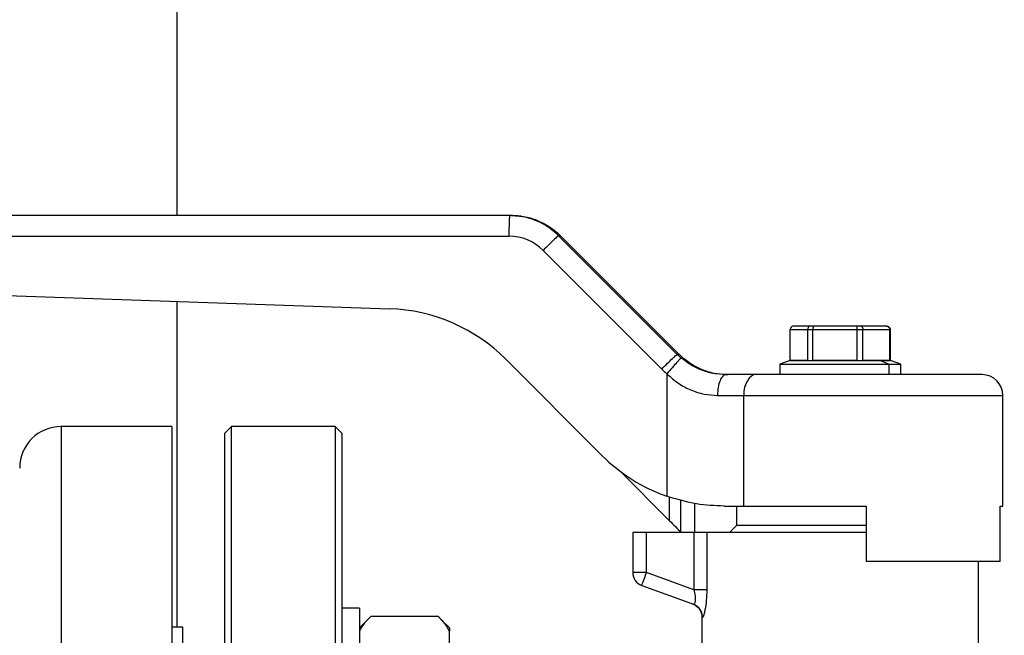
# Model space of a CAD drawing. Units: millimetres. Extents: x 4 to 416, y 4 to 293.
# Drawn here: x 237 to 244, y 80 to 84 of the extents above; entities that cross this region are included whole.
import ezdxf

# ---------------------------------------------------------------- set-up
doc = ezdxf.new("R2010")
doc.units = ezdxf.units.MM
doc.layers.add('SETHIGH', color=7, linetype='Continuous')
doc.styles.add('SLDTEXTSTYLE0', font='TXT', dxfattribs={"width": 0.75})
doc.dimstyles.new('SLDDIMSTYLE0', dxfattribs={"dimtxt": 3.5, "dimasz": 3.556, "dimexe": 0, "dimexo": 0.0625, "dimgap": 0.875, "dimtad": 1, "dimdec": 0, "dimlfac": 20, "dimrnd": 1e-09, "dimzin": 12, "dimdsep": 46, "dimtxsty": 'SLDTEXTSTYLE0', "dimsah": 1, "dimcen": 0.09, "dimadec": 0, "dimazin": 3, "dimtfac": 1, "dimtdec": 0, "dimtofl": 0, "dimtmove": 0, "dimatfit": 3, "dimfxl": 0, "dimfrac": 2, "dimtolj": 1, "dimtzin": 12, "dimarcsym": 0})

# ---------------------------------------------------------------- blocks, each defined once
blk = doc.blocks.new('_D_6')
at = {"layer": 'SETHIGH'}
for p, q in [((220.1365, 77.6325), (220.1365, 155.06)), ((296.6615, 102.4944), (296.6615, 155.06)), ((296.6615, 154.06), (220.1365, 154.06))]:
    blk.add_line(p, q, dxfattribs=at)
for points in [[(220.1365, 154.06), (223.6925, 153.679), (223.6925, 154.441)], [(296.6615, 154.06), (293.1055, 154.441), (293.1055, 153.679)]]:
    blk.add_solid(points, dxfattribs=at)
at = {"layer": 'SETHIGH', "insert": (251.4153, 158.5717), "char_height": 3.5, "attachment_point": 1, "style": 'SLDTEXTSTYLE0'}
blk.add_mtext('1531', dxfattribs=at)

msp = doc.modelspace()

# ---------------------------------------------------------------- linework, layer by layer
at = {"color": 7, "linetype": 'Continuous', "lineweight": 25}
for p, q in [((238.3965, 131.22), (238.3965, 82.7825)), ((240.8028, 82.7825), (232.1573, 82.7825)), ((240.8164, 82.7825), (240.8028, 82.7825)), ((232.0615, 82.6325), (240.797, 82.6325)), ((242.013, 81.7789), (241.1562, 82.6361)), ((241.1562, 82.6361), (241.17, 82.6361)), ((241.17, 82.6361), (242.0274, 81.7789)), ((241.0444, 82.53), (241.9011, 81.6729)), ((232.1964, 82.3787), (239.9349, 82.1083)), ((238.3965, 82.1621), (238.3965, 79.8075)), ((242.9764, 81.9825), (242.8549, 81.9825)), ((243.0021, 81.9825), (242.9764, 81.9825)), ((243.3091, 81.9825), (243.0021, 81.9825)), ((243.3387, 81.9825), (243.3091, 81.9825)), ((243.5243, 81.9825), (243.3387, 81.9825)), ((243.5282, 81.9825), (243.5243, 81.9825)), ((242.8296, 81.735), (242.8296, 81.9575)), ((242.8296, 81.9575), (242.9557, 81.9575)), ((242.9557, 81.9575), (242.9557, 81.735)), ((242.9557, 81.9575), (242.9932, 81.9575)), ((242.9932, 81.735), (242.9932, 81.9575)), ((242.9932, 81.9575), (243.312, 81.9575)), ((243.312, 81.9575), (243.312, 81.735)), ((243.312, 81.9575), (243.3552, 81.9575)), ((243.3552, 81.735), (243.3552, 81.9575)), ((243.3552, 81.9575), (243.5479, 81.9575)), ((243.5479, 81.9575), (243.5479, 81.735)), ((243.5479, 81.9575), (243.5535, 81.9575)), ((243.5535, 81.735), (243.5535, 81.9575)), ((242.0274, 81.7789), (242.013, 81.7789)), ((240.7749, 81.743), (241.4689, 81.0486)), ((242.829, 81.7348), (242.754, 81.7075)), ((242.754, 81.7075), (242.754, 81.6325)), ((242.754, 81.7075), (243.5415, 81.7075)), ((242.829, 81.735), (242.829, 81.7348)), ((242.9557, 81.735), (242.829, 81.735)), ((242.829, 81.7348), (243.4815, 81.7348)), ((243.312, 81.735), (242.9932, 81.735)), ((243.4815, 81.735), (243.3552, 81.735)), ((243.4815, 81.735), (243.4815, 81.7348)), ((243.5479, 81.735), (243.4815, 81.735)), ((243.4815, 81.7348), (243.5415, 81.7075)), ((243.4815, 81.7348), (243.554, 81.7348)), ((243.5415, 81.7075), (243.5415, 81.6325)), ((243.5415, 81.7075), (243.629, 81.7075)), ((243.554, 81.735), (243.5535, 81.735)), ((243.554, 81.7348), (243.554, 81.735)), ((243.629, 81.7075), (243.554, 81.7348)), ((243.629, 81.6325), (243.629, 81.7075)), ((241.9385, 81.6384), (241.9385, 80.7531)), ((242.5828, 81.6325), (242.3654, 81.6325)), ((244.2165, 81.6325), (242.5828, 81.6325)), ((242.3047, 81.4825), (242.4938, 81.4825)), ((242.4938, 80.6825), (242.4938, 81.4825)), ((244.3665, 80.6825), (244.3665, 81.4825)), ((238.3615, 81.2575), (237.5615, 81.2575)), ((238.3615, 81.2575), (238.3615, 76.6325)), ((238.7915, 81.2575), (238.7415, 81.2075)), ((239.5415, 81.2575), (238.7915, 81.2575)), ((238.7915, 72.0075), (238.7915, 81.2575)), ((239.5915, 81.2075), (239.5415, 81.2575)), ((239.5415, 81.2575), (239.5415, 72.0075)), ((238.7415, 81.2075), (238.7415, 72.0575)), ((239.5915, 72.0575), (239.5915, 81.2075)), ((241.9579, 80.5762), (241.5977, 80.9363)), ((242.0361, 80.7282), (242.0361, 80.4925)), ((242.1377, 80.7023), (242.1377, 80.4925)), ((242.3514, 80.6825), (242.4938, 80.6825)), ((242.4415, 80.6825), (242.4415, 80.5425)), ((242.4938, 80.6825), (243.378, 80.6825)), ((243.378, 80.6825), (243.378, 80.2825)), ((244.347, 80.6825), (244.3665, 80.6825)), ((244.347, 80.2825), (244.347, 80.6825)), ((241.6915, 80.4925), (241.6915, 80.2025)), ((241.7915, 80.4925), (241.6915, 80.4925)), ((241.7915, 80.2025), (241.7915, 80.4925)), ((242.1332, 80.4925), (241.7915, 80.4925)), ((242.1332, 80.4925), (242.1332, 80.0782)), ((242.2294, 80.4925), (242.1332, 80.4925)), ((242.2294, 80.0782), (242.2294, 80.4925)), ((243.378, 80.4925), (242.2294, 80.4925)), ((242.4415, 80.5425), (242.3915, 80.4925)), ((243.1915, 80.5425), (242.4415, 80.5425)), ((243.378, 80.5425), (243.1915, 80.5425)), ((244.347, 80.2825), (243.378, 80.2825)), ((244.1915, 79.4575), (244.1915, 80.2825)), ((241.7915, 80.2025), (241.6915, 80.2025)), ((242.1332, 80.0782), (241.7915, 80.2025)), ((241.7573, 80.1086), (242.1303, 79.9728)), ((239.7165, 79.9458), (239.5915, 79.9458)), ((239.7165, 79.9458), (239.7165, 78.4458)), ((239.7787, 79.8657), (239.7165, 79.8036)), ((239.8015, 79.8869), (240.2815, 79.8869)), ((240.3665, 79.8036), (240.306, 79.8641)), ((242.1915, 79.8788), (242.1915, 79.4566)), ((238.4415, 79.8075), (238.3615, 79.8075)), ((238.4415, 79.5958), (238.4415, 79.8075)), ((240.3665, 79.8036), (240.3665, 79.7776)), ((240.3665, 79.6923), (240.3665, 79.7776))]:
    msp.add_line(p, q, dxfattribs=at)
at = {"color": 8, "linetype": 'Continuous', "lineweight": 25}
for p, q in [((242.4938, 81.4825), (244.3665, 81.4825)), ((237.5615, 81.2575), (237.5615, 76.6325)), ((241.9579, 80.5762), (241.9579, 80.7482))]:
    msp.add_line(p, q, dxfattribs=at)
at = {"color": 7, "linetype": 'Continuous', "lineweight": 25, "flags": 128}
for points in [[(242.5828, 81.6325), (242.5655, 81.6296), (242.5488, 81.6211), (242.5334, 81.6072), (242.5199, 81.5886), (242.5088, 81.5658), (242.5005, 81.5399), (242.4955, 81.5118), (242.4938, 81.4825)], [(241.7573, 80.1086), (241.758, 80.1104), (241.7599, 80.1157), (241.7631, 80.1244), (241.7674, 80.1361), (241.7725, 80.1503), (241.7785, 80.1666), (241.7849, 80.1842), (241.7915, 80.2025)]]:
    msp.add_lwpolyline(points, dxfattribs=at)
at = {"color": 7, "linetype": 'Continuous', "lineweight": 25}
for centre, radius, start, end in [((244.2165, 81.4825), 0.15, 0, 90), ((237.5615, 80.9575), 0.3, 90, 180), ((241.7915, 80.2025), 0.1, 180, 250)]:
    msp.add_arc(centre, radius, start, end, dxfattribs=at)
for centre, major_axis, ratio, start_param, end_param in [((240.797, 82.2825), (0, 0.35), 0.999617, 5.497787, 6.283185), ((239.8913, 80.8591), (0, 1.25), 0.999617, 5.497787, 6.248279), ((242.3664, 82.1325), (0, 0.5), 0.999523, 2.356194, 2.434415), ((242.381, 82.1325), (0.5002, 0), 0.99966, 3.926991, 4.005211), ((242.3606, 82.1325), (0, 0.65), 0.999617, 2.356194, 2.434415), ((242.3525, 81.9325), (0, 1.25), 0.999617, 2.356194, 2.803854), ((241.9412, 80.6058), (1.1, -1.1), 0.00585, 4.733383, 4.809692)]:
    msp.add_ellipse(centre, major_axis=major_axis, ratio=ratio, start_param=start_param, end_param=end_param, dxfattribs=at)
for points, knots in [([(240.8028, 82.7825), (240.802, 82.7802), (240.8005, 82.7757), (240.7986, 82.741), (240.7972, 82.6915), (240.7971, 82.6522), (240.797, 82.6325)], [0, 0, 0, 0, 0.250003, 0.499995, 0.749999, 1, 1, 1, 1]), ([(241.1562, 82.6361), (241.133, 82.6569), (241.0843, 82.7006), (241.0106, 82.7394), (240.9417, 82.7639), (240.8778, 82.7791), (240.8294, 82.7813), (240.8028, 82.7825)], [0, 0, 0, 0, 0.237655, 0.499779, 0.629892, 0.796647, 1, 1, 1, 1]), ([(240.8164, 82.7825), (240.8546, 82.78), (240.9201, 82.7758), (241.0048, 82.7476), (241.0696, 82.7154), (241.1242, 82.6787), (241.1551, 82.65), (241.17, 82.6361)], [0, 0, 0, 0, 0.290967, 0.499758, 0.677409, 0.844159, 1, 1, 1, 1]), ([(241.1562, 82.6361), (241.1541, 82.6347), (241.1498, 82.632), (241.1235, 82.6075), (241.0868, 82.5722), (241.0585, 82.5441), (241.0444, 82.53)], [0, 0, 0, 0, 0.250009, 0.499999, 0.750003, 1, 1, 1, 1]), ([(242.8549, 81.9825), (242.8512, 81.982), (242.8439, 81.9811), (242.8356, 81.9745), (242.8305, 81.9663), (242.8299, 81.9604), (242.8296, 81.9575)], [0, 0, 0, 0, 0.280395, 0.560033, 0.780092, 1, 1, 1, 1]), ([(242.9764, 81.9825), (242.9734, 81.982), (242.9674, 81.9811), (242.9606, 81.9745), (242.9564, 81.9663), (242.9559, 81.9604), (242.9557, 81.9575)], [0, 0, 0, 0, 0.280405, 0.559998, 0.78009, 1, 1, 1, 1]), ([(243.0021, 81.9825), (243.0008, 81.982), (242.9982, 81.9811), (242.9953, 81.9745), (242.9935, 81.9663), (242.9933, 81.9604), (242.9932, 81.9575)], [0, 0, 0, 0, 0.280431, 0.560013, 0.780092, 1, 1, 1, 1]), ([(243.3091, 81.9825), (243.3096, 81.982), (243.3104, 81.9811), (243.3114, 81.9745), (243.3119, 81.9663), (243.312, 81.9604), (243.312, 81.9575)], [0, 0, 0, 0, 0.280439, 0.560041, 0.780093, 1, 1, 1, 1]), ([(243.3387, 81.9825), (243.3411, 81.982), (243.3458, 81.9811), (243.3513, 81.9745), (243.3546, 81.9663), (243.355, 81.9604), (243.3552, 81.9575)], [0, 0, 0, 0, 0.280412, 0.560009, 0.780093, 1, 1, 1, 1]), ([(243.5243, 81.9825), (243.5277, 81.982), (243.5346, 81.9811), (243.5423, 81.9745), (243.547, 81.9663), (243.5476, 81.9604), (243.5479, 81.9575)], [0, 0, 0, 0, 0.280392, 0.560019, 0.78009, 1, 1, 1, 1]), ([(243.5282, 81.9825), (243.5318, 81.982), (243.5392, 81.9811), (243.5475, 81.9745), (243.5526, 81.9663), (243.5532, 81.9604), (243.5535, 81.9575)], [0, 0, 0, 0, 0.2804002, 0.5600278, 0.7800911, 1, 1, 1, 1]), ([(241.9011, 81.6729), (241.9153, 81.6869), (241.9436, 81.7151), (241.9802, 81.7504), (242.0066, 81.7748), (242.0109, 81.7776), (242.013, 81.7789)], [0, 0, 0, 0, 0.250003, 0.500004, 0.750001, 1, 1, 1, 1]), ([(242.0417, 81.7524), (242.0397, 81.7509), (242.0366, 81.7487), (242.0231, 81.7345), (242.0058, 81.7156), (241.9773, 81.6835), (241.9514, 81.6534), (241.9385, 81.6384)], [0, 0, 0, 0, 0.250156, 0.375655, 0.500799, 0.750394, 1, 1, 1, 1]), ([(242.3654, 81.6325), (242.3376, 81.6338), (242.2823, 81.6364), (242.1975, 81.6594), (242.1148, 81.6964), (242.0666, 81.7333), (242.0417, 81.7524)], [0, 0, 0, 0, 0.254988, 0.506734, 0.745461, 1, 1, 1, 1]), ([(242.0561, 81.7524), (242.081, 81.7333), (242.1293, 81.6965), (242.2124, 81.6594), (242.2978, 81.6364), (242.3538, 81.6338), (242.382, 81.6325)], [0, 0, 0, 0, 0.254587, 0.492475, 0.745153, 1, 1, 1, 1]), ([(241.9385, 81.6384), (241.9653, 81.6145), (242.018, 81.5675), (242.1111, 81.5187), (242.2083, 81.4881), (242.2727, 81.4844), (242.3047, 81.4825)], [0, 0, 0, 0, 0.256236, 0.503974, 0.753226, 1, 1, 1, 1]), ([(242.3654, 81.6325), (242.3575, 81.6302), (242.3416, 81.6257), (242.3215, 81.591), (242.3074, 81.5415), (242.3056, 81.5022), (242.3047, 81.4825)], [0, 0, 0, 0, 0.2499947, 0.4999956, 0.7499978, 1, 1, 1, 1]), ([(242.3514, 80.6825), (242.2855, 80.6849), (242.1508, 80.6899), (242.0102, 80.7317), (241.9385, 80.7531)], [0, 0, 0, 0, 0.489287, 1, 1, 1, 1]), ([(242.1332, 80.0782), (242.1368, 80.0634), (242.1419, 80.0418), (242.1434, 80.0159), (242.1429, 80.0002), (242.1408, 79.9876), (242.1378, 79.9785), (242.1342, 79.9728), (242.1316, 79.9728), (242.1303, 79.9728)], [0, 0, 0, 0, 0.271781, 0.397107, 0.517231, 0.628407, 0.744945, 0.868501, 1, 1, 1, 1]), ([(242.2294, 80.0782), (242.2255, 80.0782), (242.2177, 80.0782), (242.1945, 80.0782), (242.1656, 80.0782), (242.144, 80.0782), (242.1332, 80.0782)], [0, 0, 0, 0, 0.249989, 0.500004, 0.750001, 1, 1, 1, 1]), ([(242.1957, 79.8788), (242.1969, 79.8791), (242.1994, 79.8797), (242.2046, 79.8908), (242.2104, 79.9088), (242.2184, 79.9424), (242.2273, 79.9995), (242.2287, 80.0517), (242.2294, 80.0782)], [0, 0, 0, 0, 0.119365, 0.23907, 0.361177, 0.485604, 0.739622, 1, 1, 1, 1]), ([(242.1257, 79.9745), (242.135, 79.9701), (242.1535, 79.9615), (242.1746, 79.9386), (242.1887, 79.911), (242.1906, 79.8907), (242.1915, 79.8805)], [0, 0, 0, 0, 0.250174, 0.500053, 0.750028, 1, 1, 1, 1]), ([(242.1957, 79.8788), (242.1948, 79.889), (242.193, 79.9094), (242.1789, 79.937), (242.158, 79.9598), (242.1395, 79.9685), (242.1303, 79.9728)], [0, 0, 0, 0, 0.249974, 0.499949, 0.749835, 1, 1, 1, 1]), ([(239.8015, 79.8869), (239.7744, 79.8609), (239.7375, 79.8256), (239.7209, 79.7876), (239.7165, 79.7776)], [0, 0, 0, 0, 0.735438, 1, 1, 1, 1]), ([(240.3665, 79.7776), (240.3544, 79.8007), (240.3345, 79.8385), (240.2963, 79.8734), (240.2815, 79.8869)], [0, 0, 0, 0, 0.613161, 1, 1, 1, 1])]:
    msp.add_open_spline(points, degree=3, knots=knots, dxfattribs=at)

# ---------------------------------------------------------------- dimensions: what is measured, and where the dimension line sits
at = {"layer": 'SETHIGH'}
dim = msp.add_linear_dim(base=(220.1365407229, 154.06), p1=(296.6615407229, 101.4943761483), p2=(220.1365407229, 76.6325), dimstyle='SLDDIMSTYLE0', dxfattribs=at)
dim.commit()
dim.dimension.update_dxf_attribs({"geometry": '_D_6', "text_midpoint": (256.5874842534, 154.06), "dimtype": 160})

doc.saveas('drawing.dxf')
